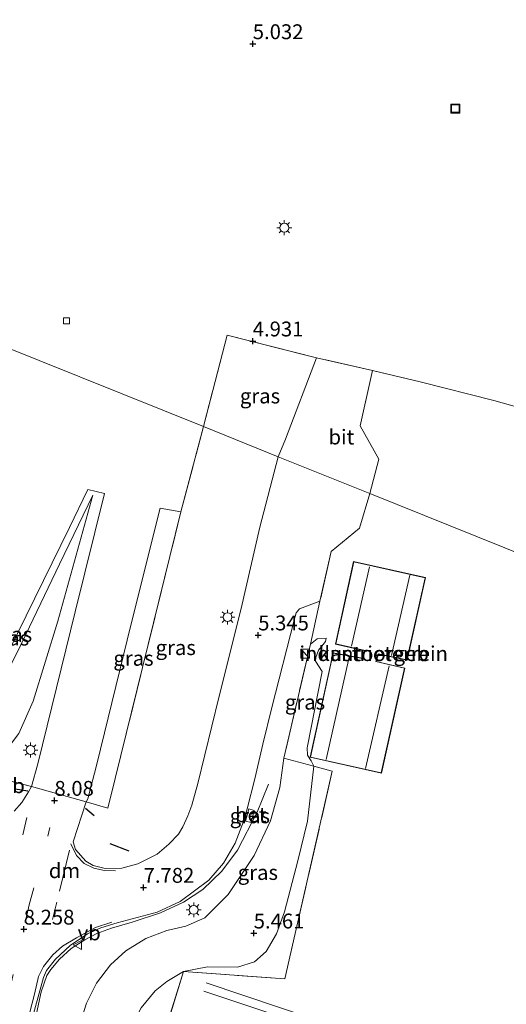
# Model space of a CAD drawing. Units: metres. Extents: x 248535 to 250008, y 607160 to 609576.
# Drawn here: x 249611 to 249693, y 608038 to 608203 of the extents above; entities that cross this region are included whole.
import ezdxf
from ezdxf.enums import TextEntityAlignment as Align

# ---------------------------------------------------------------- set-up
doc = ezdxf.new("R2010")
doc.units = ezdxf.units.M
doc.linetypes.add('IE-TERREINAFSCHEIDING', pattern=[10, 8, -2])
doc.linetypes.add('VW-3-9_STREEP', pattern=[12, 3, -9])
doc.layers.get('0').update_dxf_attribs({"lineweight": 25})
for name, color, linetype, lineweight in [('B-ME-BV-GELEIDECONSTRUCTIE-GELEIDERAIL-L-B1', 213, 'BV-GELEIDERAIL', 18), ('B-ME-GW-KRUINLIJN-L-B1', 93, 'Continuous', 18), ('B-ME-GW-TEENLIJN-L-B1', 93, 'Continuous', 18), ('B-ME-IE-GRASLAND-GV-B6', 93, 'Continuous', 18), ('B-ME-IE-GRONDWERKLIJN-GROND_INGERICHT-GV-B6', 253, 'Continuous', 18), ('B-ME-IE-HULPGEOMETRIE-L-B1', 53, 'Continuous', 18), ('B-ME-IE-INRICHTINGSELEMENT-S-B1', 253, 'Continuous', 18), ('B-ME-IE-MEUBILAIR_WEGMEUBILAIR-LICHTMAST-S-B1', 8, 'Continuous', 18), ('B-ME-IE-TERREINAFSCHEIDING-DOORGANG-L-B1', 8, 'IE-TERREINAFSCHEIDING-KUNSTMATIG-OPEN', 18), ('B-ME-IE-TERREINAFSCHEIDING-RASTERHEKWERK-L-B1', 8, 'IE-TERREINAFSCHEIDING', 18), ('B-ME-KG-KADASTRAAL-DAKRAND-L-B1', 13, 'Continuous', 18), ('B-ME-KG-KADASTRAAL-NOKLIJN-L-B1', 13, 'Continuous', 18), ('B-ME-OG-BEBOUWING-GV-B6', 173, 'Continuous', 18), ('B-ME-SB-SPOOR-L-B1', 253, 'Continuous', 18), ('B-ME-VH-VERH_SOORT-BETON-OVERIG-GV-B6', 8, 'IE-TERREINAFSCHEIDING-NATUURLIJK-HOUTWAL', 18), ('B-ME-VH-VERH_SOORT-BITUMEN-GV-B6', 8, 'IE-TERREINAFSCHEIDING-NATUURLIJK-HOUTWAL', 18), ('B-ME-VH-VERH_SOORT-TEGELS-GV-B6', 8, 'Continuous', 18), ('B-ME-VV-KOLK-S-B1', 8, 'Continuous', 18), ('B-ME-VW-MARKERING-39STREEP-015-L-B1', 255, 'VW-3-9_STREEP', 18), ('B-ME-VW-MARKERING-DRIEHOEK-L-B1', 7, 'VW-HAAIETAND70-R-B', 18), ('B-ME-VW-MARKERING-STREEP-015-L-B1', 7, 'Continuous', 18), ('B-ME-VW-MEUBILAIR_WEGMEUBILAIR-VERKEERSBORD-S-B1', 8, 'Continuous', 18)]:
    doc.layers.add(name, color=color, linetype=linetype, lineweight=lineweight)
doc.layers.add('B-ME-GW-HOOGTEPUNT-S-B1', color=10, linetype='Continuous')
doc.layers.add('B-ME-IE-TERREINAFSCHEIDING-SCHRIKHEK-L-B1', color=10, linetype='Continuous')
doc.styles.add('NLCS-ISO', font='NLCS-ISO.TTF')
doc.linetypes.add('BV-GELEIDERAIL', pattern='A,10,-3,[108,NLCS.SHX,S=1,R=0,X=0,Y=0],-3', length=16)
doc.linetypes.add('IE-TERREINAFSCHEIDING-KUNSTMATIG-OPEN', pattern='A,7,-1.5,[67,NLCS.SHX,S=0.75,R=0,X=0,Y=0],-1.5', length=10)
doc.linetypes.add('IE-TERREINAFSCHEIDING-NATUURLIJK-HOUTWAL', pattern='A,7,-1.5,[67,NLCS.SHX,S=0.75,R=45,X=0,Y=0],-1.5,7,-1.5,[70,NLCS.SHX,S=0.75,R=0,X=0,Y=0],-1.5', length=20)
doc.linetypes.add('VW-HAAIETAND70-R-B', pattern='A,0,-0.5,[153,NLCS.SHX,S=1,R=180,X=-0.375,Y=0],-0.5', length=1)

# ---------------------------------------------------------------- blocks, each defined once
blk = doc.blocks.new('kast')
blk.add_line((-0.75, -0.75), (0.75, 0.75))
blk.add_lwpolyline([(-0.75, 0.75), (0.75, 0.75), (0.75, -0.75), (-0.75, -0.75)], close=True)
blk = doc.blocks.new('put')
for p, q in [((0.75, 0.75), (-0.75, 0.75)), ((-0.75, 0.75), (-0.75, -0.75)), ((0.75, -0.75), (0.75, 0.75)), ((-0.75, -0.75), (0.75, -0.75))]:
    blk.add_line(p, q)
blk.add_lwpolyline([(-0.625, 0.625), (0.625, 0.625), (0.625, -0.625), (-0.625, -0.625)], close=True)
blk = doc.blocks.new('verkeersbord')
for p, q in [((0, 0.75), (-0.75, -0.625)), ((0.75, -0.625), (0, 0.75)), ((-0.75, -0.625), (0.75, -0.625))]:
    blk.add_line(p, q)
blk = doc.blocks.new('hoogtepunt')
for p, q in [((-0.5, 0), (0.5, 0)), ((0, 0.5), (0, -0.5))]:
    blk.add_line(p, q)
blk = doc.blocks.new('kolk')
blk.add_lwpolyline([(-0.5, -0.5), (0.5, -0.5), (0.5, 0.5), (-0.5, 0.5)], close=True)
blk = doc.blocks.new('lantaarnpaal')
for p, q in [((-0.75, 0), (-1.25, 0)), ((-0.88, 0.88), (-0.53, 0.53)), ((0, 0.75), (0, 1.25)), ((0.53, 0.53), (0.88, 0.88)), ((0.75, 0), (1.25, 0)), ((-0.53, -0.53), (-0.88, -0.88)), ((0, -0.75), (0, -1.25)), ((0.53, -0.53), (0.88, -0.88))]:
    blk.add_line(p, q)
blk.add_circle((0, 0), 0.75)

msp = doc.modelspace()

# ---------------------------------------------------------------- linework, layer by layer
at = {"layer": 'B-ME-BV-GELEIDECONSTRUCTIE-GELEIDERAIL-L-B1'}
msp.add_polyline3d([(249613.016, 608032.95, 8.734), (249614.482, 608039.721, 8.749), (249615.448, 608042.454, 8.725), (249616.102, 608043.447, 8.694), (249617.576, 608045.191, 8.649), (249619.51, 608046.996, 8.584), (249621.785, 608048.467, 8.561), (249623.823, 608049.512, 8.54), (249626.291, 608050.396, 8.514), (249629.757, 608051.399, 8.462), (249634.541, 608052.967, 8.351), (249638.372, 608054.813, 8.253), (249641.631, 608056.922, 8.109), (249644.832, 608059.982, 7.85), (249647.447, 608063.543, 7.517), (249650.787, 608069.952, 7.048), (249652.707, 608074.623, 6.456)], dxfattribs=at)
at = {"layer": 'B-ME-GW-KRUINLIJN-L-B1'}
for points in [[(249623.172, 608123.269, 5.23), (249617.299, 608102.034, 6.546), (249613.118, 608088.595, 7.219), (249610.714, 608083.177, 7.584), (249607.504, 608078.987, 7.714), (249604.472, 608076.38, 7.72), (249601.782, 608075.152, 7.65), (249598.269, 608073.884, 7.615), (249591.674, 608073.609, 7.575), (249585.318, 608073.632, 7.531), (249578.173, 608074.721, 7.477), (249539.997, 608083.812, 7.005), (249502.163, 608092.646, 6.548), (249485.072, 608096.848, 6.323), (249478.189, 608099.05, 6.263), (249474.132, 608100.819, 6.184)], [(249659.731, 608098.186, 5.159), (249660.839, 608099.087, 5.046), (249662.379, 608099.209, 5.019)], [(249655.266, 608079.003, 6.123), (249654.574, 608074.065, 6.237), (249653.004, 608068.466, 6.527), (249650.265, 608062.632, 6.798), (249645.919, 608056.083, 7.155), (249641.999, 608052.132, 7.371), (249638.789, 608050.776, 7.594), (249635.622, 608050.023, 7.636), (249632.053, 608048.673, 7.657), (249628.711, 608046.62, 7.687), (249626.131, 608044.256, 7.755), (249623.784, 608041.137, 7.804), (249622.087, 608037.827, 7.755), (249620.807, 608033.768, 7.677), (249620.784, 608030.453, 7.646), (249624.392, 608019.317, 7.718), (249627.393, 608015.545, 7.687), (249630.807, 608013.089, 7.643), (249635.268, 608011.298, 7.634), (249640.272, 608009.513, 7.621), (249668.407, 608001.688, 7.547), (249702.109, 607992.691, 6.959)]]:
    msp.add_polyline3d(points, dxfattribs=at)
at = {"layer": 'B-ME-GW-TEENLIJN-L-B1'}
for points in [[(249623.172, 608123.269, 5.23), (249617.536, 608111.66, 5.386), (249610.604, 608097.132, 5.39), (249606.373, 608088.813, 5.369), (249604.103, 608085.072, 5.371), (249602.041, 608083.134, 5.402), (249598.96, 608081.087, 5.419), (249595.994, 608080.388, 5.381), (249594.199, 608080.145, 5.415), (249591.12, 608079.694, 5.501), (249586.999, 608079.838, 5.237)], [(249662.379, 608099.209, 5.019), (249662.268, 608098.632, 4.748), (249661.89, 608098.103, 4.664), (249661.101, 608097.16, 4.612), (249660.654, 608095.96, 4.581), (249660.562, 608095.299, 4.554), (249661.725, 608093.578, 4.695), (249659.193, 608080.761, 4.911), (249659.21, 608079.493, 4.897), (249659.851, 608078.583, 4.901), (249660.277, 608077.652, 4.905)], [(249703.946, 607999.911, 4.904), (249667.626, 608011.634, 4.819), (249635.409, 608021.367, 4.826), (249632.826, 608022.664, 4.852), (249630.465, 608025.526, 4.901), (249629.466, 608028.656, 4.947), (249629.281, 608031.688, 4.95), (249629.86, 608034.28, 4.959), (249631.307, 608036.988, 4.948), (249633.615, 608039.865, 4.955), (249635.604, 608041.469, 4.974), (249638.392, 608043.107, 4.859), (249642.446, 608043.891, 4.869), (249647.465, 608043.876, 4.912), (249650.323, 608044.77, 4.873), (249652.269, 608046.467, 4.88), (249654.001, 608049.456, 4.884), (249655.352, 608053.152, 4.88), (249657.608, 608061.769, 4.937), (249659.252, 608068.397, 4.972), (249660.277, 608077.652, 4.905)]]:
    msp.add_polyline3d(points, dxfattribs=at)
at = {"layer": 'B-ME-IE-GRASLAND-GV-B6'}
for points in [[(249654.335, 608129.721, 4.834), (249641.785, 608134.771, 5.128), (249645.721, 608150.142, 5.04), (249660.726, 608146.373, 4.651), (249655.518, 608132.643, 4.741), (249654.335, 608129.721, 4.834)], [(249654.335, 608129.721, 4.834), (249651.2, 608117.854, 4.9), (249648.066, 608104.18, 5.212), (249644.329, 608089.235, 5.959), (249640.823, 608074.771, 6.748), (249639.802, 608071.131, 6.968), (249639.128, 608069.321, 7.083), (249638.262, 608067.479, 7.239), (249637.53, 608066.206, 7.298), (249635.937, 608064.558, 7.436), (249633.96, 608062.847, 7.603), (249630.702, 608061.226, 7.829), (249628.018, 608060.524, 7.957), (249625.204, 608060.438, 8.032), (249623.19, 608060.982, 8.053), (249621.976, 608061.667, 8.076), (249620.251, 608063.675, 8.087), (249619.835, 608064.912, 8.1), (249622.019, 608071.674, 8.114), (249625.684, 608070.578, 7.913), (249626.905, 608075.586, 7.828), (249637.962, 608120.425, 5.228), (249641.785, 608134.771, 5.128), (249654.335, 608129.721, 4.834)], [(249595.994, 608080.388, 5.381), (249598.96, 608081.087, 5.419), (249602.041, 608083.134, 5.402), (249604.103, 608085.072, 5.371), (249606.373, 608088.813, 5.369), (249610.604, 608097.132, 5.39), (249617.536, 608111.66, 5.386), (249623.172, 608123.269, 5.23), (249617.299, 608102.034, 6.546), (249613.118, 608088.595, 7.219), (249610.714, 608083.177, 7.584), (249607.504, 608078.987, 7.714), (249604.472, 608076.38, 7.72), (249598.859, 608077.981, 6.284), (249595.994, 608080.388, 5.381)], [(249609.032, 608096.996, 5.369), (249619.208, 608117.813, 5.27), (249622.302, 608124.185, 5.209), (249625.107, 608123.553, 5.212), (249620.189, 608103.637, 6.392), (249613.89, 608078.077, 7.983), (249612.848, 608074.239, 8.167)], [(249610.714, 608083.177, 7.584), (249613.118, 608088.595, 7.219), (249617.299, 608102.034, 6.546), (249623.172, 608123.269, 5.23), (249617.536, 608111.66, 5.386), (249610.604, 608097.132, 5.39)], [(249626.905, 608075.586, 7.828), (249625.684, 608070.578, 7.913), (249622.019, 608071.674, 8.114), (249622.303, 608072.161, 8.105), (249623.814, 608078.014, 7.91), (249629.532, 608101.394, 6.513), (249634.479, 608121.041, 5.129), (249637.962, 608120.425, 5.228), (249626.905, 608075.586, 7.828)], [(249612.147, 608032.346, 8.106), (249614.841, 608042.139, 8.114), (249615.378, 608043.304, 8.101), (249616.903, 608045.184, 8.088), (249619.329, 608047.476, 8.079), (249622.286, 608049.466, 8.058), (249624.522, 608050.489, 8.039), (249627.225, 608051.312, 7.946), (249633.995, 608053.093, 7.868), (249637.84, 608054.908, 7.73), (249642.671, 608058.468, 7.378), (249645.117, 608061.371, 7.224), (249647.074, 608064.687, 7.097), (249648.501, 608068.381, 6.893), (249649.101, 608070.477, 6.785), (249650.401, 608075.559, 6.53), (249651.756, 608081.341, 6.235), (249653.263, 608087.53, 5.948), (249656.975, 608102.201, 5.182), (249657.348, 608103.479, 5.143), (249657.92, 608104.117, 5.136), (249661.334, 608105.396, 4.947), (249659.731, 608098.186, 5.159), (249655.266, 608079.003, 6.123), (249654.574, 608074.065, 6.237), (249653.004, 608068.466, 6.527), (249650.265, 608062.632, 6.798), (249645.919, 608056.083, 7.155), (249641.999, 608052.132, 7.371), (249638.789, 608050.776, 7.594), (249635.622, 608050.023, 7.636), (249632.053, 608048.673, 7.657), (249628.711, 608046.62, 7.687), (249626.131, 608044.256, 7.755), (249623.784, 608041.137, 7.804), (249622.087, 608037.827, 7.755), (249620.807, 608033.768, 7.677)], [(249659.731, 608098.186, 5.159), (249660.839, 608099.087, 5.046), (249662.379, 608099.209, 5.019), (249662.268, 608098.632, 4.748), (249661.89, 608098.103, 4.664), (249661.101, 608097.16, 4.612), (249660.654, 608095.96, 4.581), (249660.562, 608095.299, 4.554), (249661.725, 608093.578, 4.695), (249659.193, 608080.761, 4.911), (249659.21, 608079.493, 4.897), (249659.851, 608078.583, 4.901), (249660.277, 608077.652, 4.905), (249655.266, 608079.003, 6.123), (249659.731, 608098.186, 5.159)], [(249620.807, 608033.768, 7.677), (249622.087, 608037.827, 7.755), (249623.784, 608041.137, 7.804), (249626.131, 608044.256, 7.755), (249628.711, 608046.62, 7.687), (249632.053, 608048.673, 7.657), (249635.622, 608050.023, 7.636), (249638.789, 608050.776, 7.594), (249641.999, 608052.132, 7.371), (249645.919, 608056.083, 7.155), (249650.265, 608062.632, 6.798), (249653.004, 608068.466, 6.527), (249654.574, 608074.065, 6.237), (249655.266, 608079.003, 6.123), (249660.277, 608077.652, 4.905)], [(249660.277, 608077.652, 4.905), (249659.252, 608068.397, 4.972), (249657.608, 608061.769, 4.937), (249655.352, 608053.152, 4.88), (249654.001, 608049.456, 4.884), (249652.269, 608046.467, 4.88), (249650.323, 608044.77, 4.873), (249647.465, 608043.876, 4.912), (249642.446, 608043.891, 4.869), (249638.392, 608043.107, 4.859), (249635.604, 608041.469, 4.974), (249633.615, 608039.865, 4.955), (249631.307, 608036.988, 4.948)], [(249655.352, 608053.152, 4.88), (249657.608, 608061.769, 4.937), (249659.252, 608068.397, 4.972), (249660.277, 608077.652, 4.905), (249663.396, 608076.826, 4.869), (249655.443, 608041.91, 4.732), (249638.392, 608043.107, 4.859), (249642.446, 608043.891, 4.869), (249647.465, 608043.876, 4.912), (249650.323, 608044.77, 4.873), (249652.269, 608046.467, 4.88), (249654.001, 608049.456, 4.884), (249655.352, 608053.152, 4.88)], [(249604.472, 608076.38, 7.72), (249612.848, 608074.239, 8.167), (249612.359, 608073.34, 8.196), (249611.235, 608071.568, 8.2), (249609.947, 608070.116, 8.207)], [(249612.848, 608074.239, 8.167), (249604.472, 608076.38, 7.72)], [(249648.815, 608068.405, 6.816), (249649.747, 608068.162, 6.826), (249650.283, 608070.218, 6.707), (249649.353, 608070.461, 6.712), (249648.815, 608068.405, 6.816)], [(249631.307, 608036.988, 4.948), (249633.615, 608039.865, 4.955), (249635.604, 608041.469, 4.974), (249638.392, 608043.107, 4.859), (249633.42, 608027.128, 4.879)]]:
    msp.add_polyline3d(points, dxfattribs=at)
at = {"layer": 'B-ME-IE-GRONDWERKLIJN-GROND_INGERICHT-GV-B6'}
for points in [[(249715.086, 608105.277, 4.366), (249669.69, 608123.542, 4.591), (249671.254, 608129.31, 4.603), (249668.092, 608134.889, 4.552), (249670.138, 608144.222, 4.569), (249678.175, 608142.322, 4.441), (249690.547, 608139.17, 4.32), (249694.757, 608138.014, 4.195)], [(249715.086, 608105.277, 4.366), (249669.69, 608123.542, 4.591), (249671.254, 608129.31, 4.603), (249668.092, 608134.889, 4.552), (249670.138, 608144.222, 4.569), (249678.175, 608142.322, 4.441), (249690.547, 608139.17, 4.32), (249694.757, 608138.014, 4.195)], [(249633.42, 608027.128, 4.879), (249638.392, 608043.107, 4.859), (249655.443, 608041.91, 4.732), (249663.396, 608076.826, 4.869), (249660.277, 608077.652, 4.905), (249659.851, 608078.583, 4.901), (249659.21, 608079.493, 4.897), (249659.193, 608080.761, 4.911), (249661.725, 608093.578, 4.695), (249660.562, 608095.299, 4.554), (249660.654, 608095.96, 4.581), (249661.101, 608097.16, 4.612), (249661.89, 608098.103, 4.664), (249662.268, 608098.632, 4.748), (249662.379, 608099.209, 5.019), (249660.839, 608099.087, 5.046), (249659.731, 608098.186, 5.159), (249661.334, 608105.396, 4.947), (249663.215, 608113.766, 4.687), (249667.982, 608117.71, 4.539), (249669.69, 608123.542, 4.591), (249715.086, 608105.277, 4.366)], [(249633.42, 608027.128, 4.879), (249638.392, 608043.107, 4.859), (249655.443, 608041.91, 4.732), (249663.396, 608076.826, 4.869), (249660.277, 608077.652, 4.905), (249659.851, 608078.583, 4.901), (249659.21, 608079.493, 4.897), (249659.193, 608080.761, 4.911), (249661.725, 608093.578, 4.695), (249660.562, 608095.299, 4.554), (249660.654, 608095.96, 4.581), (249661.101, 608097.16, 4.612), (249661.89, 608098.103, 4.664), (249662.268, 608098.632, 4.748), (249662.379, 608099.209, 5.019), (249660.839, 608099.087, 5.046), (249659.731, 608098.186, 5.159), (249661.334, 608105.396, 4.947), (249663.215, 608113.766, 4.687), (249667.982, 608117.71, 4.539), (249669.69, 608123.542, 4.591), (249715.086, 608105.277, 4.366)], [(249679.051, 608109.396, 4.319), (249666.981, 608112.073, 4.58), (249663.944, 608098.206, 4.726), (249668.852, 608097.073, 4.645), (249668.481, 608095.821, 4.645), (249663.528, 608096.711, 4.645), (249659.66, 608079.162, 4.814), (249671.653, 608076.487, 4.769), (249675.617, 608094.158, 4.62), (249670.786, 608095.288, 4.62), (249671.161, 608096.485, 4.62), (249675.997, 608095.484, 4.62), (249679.051, 608109.396, 4.319)], [(249679.051, 608109.396, 4.319), (249666.981, 608112.073, 4.58), (249663.944, 608098.206, 4.726), (249668.852, 608097.073, 4.645), (249668.481, 608095.821, 4.645), (249663.528, 608096.711, 4.645), (249659.66, 608079.162, 4.814), (249671.653, 608076.487, 4.769), (249675.617, 608094.158, 4.62), (249670.786, 608095.288, 4.62), (249671.161, 608096.485, 4.62), (249675.997, 608095.484, 4.62), (249679.051, 608109.396, 4.319)]]:
    msp.add_polyline3d(points, dxfattribs=at)
at = {"layer": 'B-ME-IE-HULPGEOMETRIE-L-B1'}
msp.add_polyline3d([(250000, 608038.297, 4.1651), (249999.916, 608038.316, 4.165), (249949.98, 608049.617, 4.154), (249900.233, 608060.875, 4.189), (249850.451, 608072.141, 4.182), (249767.507, 608090.912, 4.265), (249729.293, 608099.56, 4.284), (249715.086, 608105.277, 4.366), (249669.69, 608123.542, 4.591), (249654.335, 608129.721, 4.834), (249641.785, 608134.771, 5.128), (249600.147, 608151.525, 4.981), (249550.175, 608171.632, 4.927), (249500.211, 608191.737, 4.975)], dxfattribs=at)
msp.add_polyline3d([(250000, 608038.297, 4.1651), (249999.916, 608038.316, 4.165), (249949.98, 608049.617, 4.154), (249900.233, 608060.875, 4.189), (249850.451, 608072.141, 4.182), (249767.507, 608090.912, 4.265), (249729.293, 608099.56, 4.284), (249715.086, 608105.277, 4.366), (249669.69, 608123.542, 4.591), (249654.335, 608129.721, 4.834), (249641.785, 608134.771, 5.128), (249600.147, 608151.525, 4.981), (249550.175, 608171.632, 4.927), (249500.211, 608191.737, 4.975)], dxfattribs=at)
at = {"layer": 'B-ME-IE-TERREINAFSCHEIDING-DOORGANG-L-B1'}
for p, q in [((249690.547, 608139.17, 4.32), (249678.175, 608142.322, 4.441)), ((249669.69, 608123.542, 4.591), (249671.254, 608129.31, 4.603)), ((249667.982, 608117.71, 4.539), (249669.69, 608123.542, 4.591)), ((249622.019, 608071.674, 8.114), (249612.848, 608074.239, 8.167))]:
    msp.add_line(p, q, dxfattribs=at)
at = {"layer": 'B-ME-IE-TERREINAFSCHEIDING-RASTERHEKWERK-L-B1'}
msp.add_line((249694.757, 608138.014, 4.195), (249690.547, 608139.17, 4.32), dxfattribs=at)
for points in [[(249678.175, 608142.322, 4.441), (249670.138, 608144.222, 4.569), (249660.726, 608146.373, 4.651), (249645.721, 608150.142, 5.04), (249641.785, 608134.771, 5.128)], [(249671.254, 608129.31, 4.603), (249668.092, 608134.889, 4.552), (249670.138, 608144.222, 4.569)], [(249622.019, 608071.674, 8.114), (249625.684, 608070.578, 7.913), (249626.905, 608075.586, 7.828), (249637.962, 608120.425, 5.228), (249641.785, 608134.771, 5.128)], [(249667.982, 608117.71, 4.539), (249663.215, 608113.766, 4.687), (249661.334, 608105.396, 4.947), (249659.731, 608098.186, 5.159), (249655.266, 608079.003, 6.123), (249660.277, 608077.652, 4.905), (249663.396, 608076.826, 4.869), (249655.443, 608041.91, 4.732), (249638.392, 608043.107, 4.859), (249633.42, 608027.128, 4.879), (249699.003, 608005.072, 4.933), (249704.79, 608003.228, 4.915)], [(249612.848, 608074.239, 8.167), (249604.472, 608076.38, 7.72), (249598.859, 608077.981, 6.284)]]:
    msp.add_polyline3d(points, dxfattribs=at)
at = {"layer": 'B-ME-IE-TERREINAFSCHEIDING-SCHRIKHEK-L-B1'}
for p, q in [((249612.213, 608073.445, 8.1), (249610.101, 608073.794, 8.078)), ((249623.369, 608069.291, 8.042), (249621.899, 608070.534, 8.077)), ((249629.26, 608063.386, 7.835), (249626.056, 608064.605, 7.883))]:
    msp.add_line(p, q, dxfattribs=at)
at = {"layer": 'B-ME-KG-KADASTRAAL-DAKRAND-L-B1'}
msp.add_polyline3d([(249671.615, 608076.547, 7.209), (249659.72, 608079.2, 7.139), (249663.566, 608096.654, 7.173), (249668.517, 608095.764, 7.32), (249668.915, 608097.109, 7.294), (249664.004, 608098.244, 7.188), (249667.02, 608112.014, 7.185), (249678.991, 608109.358, 7.213), (249675.959, 608095.543, 7.198), (249671.127, 608096.543, 7.273), (249670.723, 608095.251, 7.32), (249675.558, 608094.121, 7.226), (249671.615, 608076.547, 7.209)], dxfattribs=at)
at = {"layer": 'B-ME-KG-KADASTRAAL-NOKLIJN-L-B1'}
for p, q in [((249666.606, 608097.873, 8.191), (249669.682, 608111.183, 8.156)), ((249676.411, 608109.81, 8.149), (249673.35, 608096.263, 8.279)), ((249662.35, 608078.767, 8.197), (249666.251, 608096.021, 8.135)), ((249672.961, 608094.527, 8.171), (249668.998, 608077.245, 8.305))]:
    msp.add_line(p, q, dxfattribs=at)
at = {"layer": 'B-ME-OG-BEBOUWING-GV-B6'}
msp.add_polyline3d([(249679.051, 608109.396, 4.319), (249675.997, 608095.484, 4.62), (249671.161, 608096.485, 4.62), (249670.786, 608095.288, 4.62), (249675.617, 608094.158, 4.62), (249671.653, 608076.487, 4.769), (249659.66, 608079.162, 4.814), (249663.528, 608096.711, 4.645), (249668.481, 608095.821, 4.645), (249668.852, 608097.073, 4.645), (249663.944, 608098.206, 4.726), (249666.981, 608112.073, 4.58), (249679.051, 608109.396, 4.319)], dxfattribs=at)
at = {"layer": 'B-ME-SB-SPOOR-L-B1'}
for points in [[(249642.201, 608041.197, 4.832), (249673.355, 608030.753, 4.777), (249708.776, 608018.901, 4.857)], [(249708.429, 608017.534, 4.852), (249705.546, 608018.5, 4.848), (249641.811, 608039.841, 4.844)]]:
    msp.add_polyline3d(points, dxfattribs=at)
at = {"layer": 'B-ME-VH-VERH_SOORT-BETON-OVERIG-GV-B6'}
msp.add_polyline3d([(249650.283, 608070.218, 6.707), (249649.747, 608068.162, 6.826), (249648.815, 608068.405, 6.816), (249649.353, 608070.461, 6.712), (249650.283, 608070.218, 6.707)], dxfattribs=at)
at = {"layer": 'B-ME-VH-VERH_SOORT-BITUMEN-GV-B6'}
for points in [[(249669.69, 608123.542, 4.591), (249654.335, 608129.721, 4.834), (249655.518, 608132.643, 4.741), (249660.726, 608146.373, 4.651), (249670.138, 608144.222, 4.569), (249668.092, 608134.889, 4.552), (249671.254, 608129.31, 4.603), (249669.69, 608123.542, 4.591)], [(249609.947, 608070.116, 8.207), (249611.235, 608071.568, 8.2), (249612.359, 608073.34, 8.196), (249612.848, 608074.239, 8.167), (249622.019, 608071.674, 8.114), (249619.835, 608064.912, 8.1), (249620.251, 608063.675, 8.087), (249621.976, 608061.667, 8.076), (249623.19, 608060.982, 8.053), (249625.204, 608060.438, 8.032), (249628.018, 608060.524, 7.957), (249630.702, 608061.226, 7.829), (249633.96, 608062.847, 7.603), (249635.937, 608064.558, 7.436), (249637.53, 608066.206, 7.298), (249638.262, 608067.479, 7.239), (249639.128, 608069.321, 7.083), (249639.802, 608071.131, 6.968), (249640.823, 608074.771, 6.748), (249644.329, 608089.235, 5.959), (249648.066, 608104.18, 5.212), (249651.2, 608117.854, 4.9), (249654.335, 608129.721, 4.834), (249669.69, 608123.542, 4.591), (249667.982, 608117.71, 4.539), (249663.215, 608113.766, 4.687), (249661.334, 608105.396, 4.947), (249657.92, 608104.117, 5.136), (249657.348, 608103.479, 5.143), (249656.975, 608102.201, 5.182), (249653.263, 608087.53, 5.948), (249651.756, 608081.341, 6.235), (249650.401, 608075.559, 6.53), (249649.101, 608070.477, 6.785), (249648.501, 608068.381, 6.893), (249647.074, 608064.687, 7.097), (249645.117, 608061.371, 7.224), (249642.671, 608058.468, 7.378), (249637.84, 608054.908, 7.73), (249633.995, 608053.093, 7.868), (249627.225, 608051.312, 7.946), (249624.522, 608050.489, 8.039), (249622.286, 608049.466, 8.058), (249619.329, 608047.476, 8.079), (249616.903, 608045.184, 8.088), (249615.378, 608043.304, 8.101), (249614.841, 608042.139, 8.114), (249612.147, 608032.346, 8.106)], [(249609.947, 608070.116, 8.207), (249611.235, 608071.568, 8.2), (249612.359, 608073.34, 8.196), (249612.848, 608074.239, 8.167), (249622.019, 608071.674, 8.114), (249619.835, 608064.912, 8.1), (249620.251, 608063.675, 8.087), (249621.976, 608061.667, 8.076), (249623.19, 608060.982, 8.053), (249625.204, 608060.438, 8.032), (249628.018, 608060.524, 7.957), (249630.702, 608061.226, 7.829), (249633.96, 608062.847, 7.603), (249635.937, 608064.558, 7.436), (249637.53, 608066.206, 7.298), (249638.262, 608067.479, 7.239), (249639.128, 608069.321, 7.083), (249639.802, 608071.131, 6.968), (249640.823, 608074.771, 6.748), (249644.329, 608089.235, 5.959), (249648.066, 608104.18, 5.212), (249651.2, 608117.854, 4.9), (249654.335, 608129.721, 4.834), (249669.69, 608123.542, 4.591), (249667.982, 608117.71, 4.539), (249663.215, 608113.766, 4.687), (249661.334, 608105.396, 4.947), (249657.92, 608104.117, 5.136), (249657.348, 608103.479, 5.143), (249656.975, 608102.201, 5.182), (249653.263, 608087.53, 5.948), (249651.756, 608081.341, 6.235), (249650.401, 608075.559, 6.53), (249649.101, 608070.477, 6.785), (249648.501, 608068.381, 6.893), (249647.074, 608064.687, 7.097), (249645.117, 608061.371, 7.224), (249642.671, 608058.468, 7.378), (249637.84, 608054.908, 7.73), (249633.995, 608053.093, 7.868), (249627.225, 608051.312, 7.946), (249624.522, 608050.489, 8.039), (249622.286, 608049.466, 8.058), (249619.329, 608047.476, 8.079), (249616.903, 608045.184, 8.088), (249615.378, 608043.304, 8.101), (249614.841, 608042.139, 8.114), (249612.147, 608032.346, 8.106)]]:
    msp.add_polyline3d(points, dxfattribs=at)
at = {"layer": 'B-ME-VH-VERH_SOORT-TEGELS-GV-B6'}
for points in [[(249711.877, 608208.68, 4.42), (249703.562, 608173.935, 4.381), (249696.888, 608146.933, 4.303), (249694.757, 608138.014, 4.195), (249690.547, 608139.17, 4.32), (249678.175, 608142.322, 4.441), (249670.138, 608144.222, 4.569), (249660.726, 608146.373, 4.651), (249645.721, 608150.142, 5.04), (249641.785, 608134.771, 5.128)], [(249600.147, 608151.525, 4.981), (249641.785, 608134.771, 5.128)], [(249641.785, 608134.771, 5.128), (249600.147, 608151.525, 4.981)], [(249641.785, 608134.771, 5.128), (249637.962, 608120.425, 5.228), (249634.479, 608121.041, 5.129), (249629.532, 608101.394, 6.513), (249623.814, 608078.014, 7.91), (249622.303, 608072.161, 8.105), (249622.019, 608071.674, 8.114), (249612.848, 608074.239, 8.167), (249613.89, 608078.077, 7.983), (249620.189, 608103.637, 6.392), (249625.107, 608123.553, 5.212), (249622.302, 608124.185, 5.209), (249619.208, 608117.813, 5.27), (249609.032, 608096.996, 5.369)]]:
    msp.add_polyline3d(points, dxfattribs=at)
at = {"layer": 'B-ME-VW-MARKERING-39STREEP-015-L-B1'}
for p, q in [((249612.069, 608069.049, 8.129), (249609.378, 608057.812, 8.252)), ((249612.481, 608054.312, 8.263), (249615.953, 608067.371, 8.194)), ((249617.081, 608054.763, 8.197), (249614.482, 608044.188, 8.177))]:
    msp.add_line(p, q, dxfattribs=at)
msp.add_polyline3d([(249612.481, 608054.312, 8.263), (249602.521, 608011.134, 8.206), (249596.651, 607987.141, 8.122)], dxfattribs=at)
at = {"layer": 'B-ME-VW-MARKERING-DRIEHOEK-L-B1'}
msp.add_line((249619.234, 608063.521, 8.16), (249617.551, 608056.649, 8.21), dxfattribs=at)
at = {"layer": 'B-ME-VW-MARKERING-STREEP-015-L-B1'}
for points in [[(249619.474, 608064.608, 8.159), (249620.406, 608062.612, 8.113), (249621.675, 608061.315, 8.077), (249623.335, 608060.517, 8.051), (249625.103, 608060.142, 8.006), (249626.948, 608060.047, 7.955)], [(249626.335, 608051.412, 8.023), (249623.584, 608050.529, 8.123), (249620.383, 608048.784, 8.171), (249618.08, 608047.374, 8.194), (249616.424, 608045.904, 8.187), (249614.883, 608043.979, 8.187), (249614.044, 608042.281, 8.188), (249613.344, 608039.295, 8.199), (249611.75, 608033.009, 8.192), (249611.095, 608029.104, 8.19), (249611.108, 608025.956, 8.137), (249611.533, 608023.015, 8.148), (249612.322, 608020.016, 8.125), (249613.7, 608017.003, 8.125), (249615.761, 608013.891, 8.131), (249618.52, 608011.059, 8.123), (249621.676, 608009.085, 8.096), (249624.363, 608007.93, 8.057), (249626.818, 608007.118, 8.057), (249646.135, 608001.908, 8.011), (249681.057, 607992.586, 7.736), (249700.75, 607987.344, 7.356)]]:
    msp.add_polyline3d(points, dxfattribs=at)

# ---------------------------------------------------------------- block references
at = {"layer": 'B-ME-GW-HOOGTEPUNT-S-B1', "rotation": 90}
for p in [(249650.039, 608199.168, 5.032), (249650.039, 608199.168, 5.032), (249650.039, 608149.168, 4.931), (249650.039, 608149.168, 4.931), (249650.953, 608099.721, 5.345), (249650.953, 608099.721, 5.345), (249616.703, 608071.894, 8.08), (249616.703, 608071.894, 8.08), (249631.689, 608057.268, 7.782), (249631.689, 608057.268, 7.782), (249611.541, 608050.233, 8.258), (249611.541, 608050.233, 8.258), (249650.198, 608049.583, 5.461), (249650.198, 608049.583, 5.461)]:
    msp.add_blockref('hoogtepunt', p, dxfattribs=at)
at = {"layer": 'B-ME-IE-INRICHTINGSELEMENT-S-B1', "rotation": 90}
for name, p in [('put', (249684.087, 608188.274, 4.696)), ('kast', (249658.848, 608096.607, 5.662))]:
    msp.add_blockref(name, p, dxfattribs=at)
at = {"layer": 'B-ME-IE-MEUBILAIR_WEGMEUBILAIR-LICHTMAST-S-B1', "rotation": 90}
for p in [(249655.344, 608168.226, 4.978), (249645.797, 608102.73, 5.485), (249612.685, 608080.38, 7.926), (249640.111, 608053.495, 7.662)]:
    msp.add_blockref('lantaarnpaal', p, dxfattribs=at)
at = {"layer": 'B-ME-VV-KOLK-S-B1', "rotation": 90}
msp.add_blockref('kolk', (249618.736, 608152.593, 5.056), dxfattribs=at)
at = {"layer": 'B-ME-VW-MEUBILAIR_WEGMEUBILAIR-VERKEERSBORD-S-B1', "rotation": 90}
msp.add_blockref('verkeersbord', (249620.608, 608047.591, 8.112), dxfattribs=at)

# ---------------------------------------------------------------- texts
at = {"layer": 'B-ME-GW-HOOGTEPUNT-S-B1', "ltscale": 0.2, "style": 'NLCS-ISO'}
for s, p in [('5.032', (249650.039, 608199.168, 5.032)), ('5.032', (249650.039, 608199.168, 5.032)), ('4.931', (249650.039, 608149.168, 4.931)), ('4.931', (249650.039, 608149.168, 4.931)), ('5.345', (249650.953, 608099.721, 5.345)), ('5.345', (249650.953, 608099.721, 5.345)), ('8.08', (249616.703, 608071.894, 8.08)), ('8.08', (249616.703, 608071.894, 8.08)), ('7.782', (249631.689, 608057.268, 7.782)), ('7.782', (249631.689, 608057.268, 7.782)), ('8.258', (249611.541, 608050.233, 8.258)), ('8.258', (249611.541, 608050.233, 8.258)), ('5.461', (249650.198, 608049.583, 5.461)), ('5.461', (249650.198, 608049.583, 5.461))]:
    msp.add_text(s, height=2.5, dxfattribs=at).set_placement(p, align=Align.BOTTOM_LEFT)
at = {"layer": 'B-ME-IE-GRASLAND-GV-B6', "ltscale": 0.2, "style": 'NLCS-ISO'}
for p in [(249651.2555, 608139.9315), (249609.0755, 608099.212), (249609.583, 608099.8245), (249637.085, 608097.6045), (249629.9905, 608095.8095), (249658.8225, 608088.4305), (249649.549, 608069.3115), (249650.894, 608059.781)]:
    msp.add_text('gras', height=2.5, dxfattribs=at).set_placement(p, align=Align.MIDDLE_CENTER)
at = {"layer": 'B-ME-IE-GRONDWERKLIJN-GROND_INGERICHT-GV-B6', "ltscale": 0.2, "style": 'NLCS-ISO'}
msp.add_text('industrieterrein', height=2.5, dxfattribs=at).set_placement((249670.3663, 608096.5954), align=Align.MIDDLE_CENTER)
msp.add_text('industrieterrein', height=2.5, dxfattribs=at).set_placement((249670.3663, 608096.5954), align=Align.MIDDLE_CENTER)
at = {"layer": 'B-ME-OG-BEBOUWING-GV-B6', "ltscale": 0.2, "style": 'NLCS-ISO'}
msp.add_text('kantoorgeb', height=2.5, dxfattribs=at).set_placement((249670.3663, 608096.5954), align=Align.MIDDLE_CENTER)
at = {"layer": 'B-ME-VH-VERH_SOORT-BETON-OVERIG-GV-B6', "ltscale": 0.2, "style": 'NLCS-ISO'}
msp.add_text('bet', height=2.5, dxfattribs=at).set_placement((249649.6962, 608069.4928), align=Align.MIDDLE_CENTER)
at = {"layer": 'B-ME-VH-VERH_SOORT-BITUMEN-GV-B6', "ltscale": 0.2, "style": 'NLCS-ISO'}
msp.add_text('bit', height=2.5, dxfattribs=at).set_placement((249664.9304, 608133.0302), align=Align.MIDDLE_CENTER)
at = {"layer": 'B-ME-VW-MARKERING-DRIEHOEK-L-B1', "ltscale": 0.2, "style": 'NLCS-ISO'}
msp.add_text('dm', height=2.5, dxfattribs=at).set_placement((249618.3925, 608060.085), align=Align.MIDDLE_CENTER)
at = {"layer": 'B-ME-VW-MEUBILAIR_WEGMEUBILAIR-VERKEERSBORD-S-B1', "ltscale": 0.2, "style": 'NLCS-ISO'}
for p in [(249607.835, 608072.345, 8.068), (249620.608, 608047.591, 8.112)]:
    msp.add_text('vb', height=2.5, dxfattribs=at).set_placement(p, align=Align.BOTTOM_LEFT)

doc.saveas('drawing.dxf')
